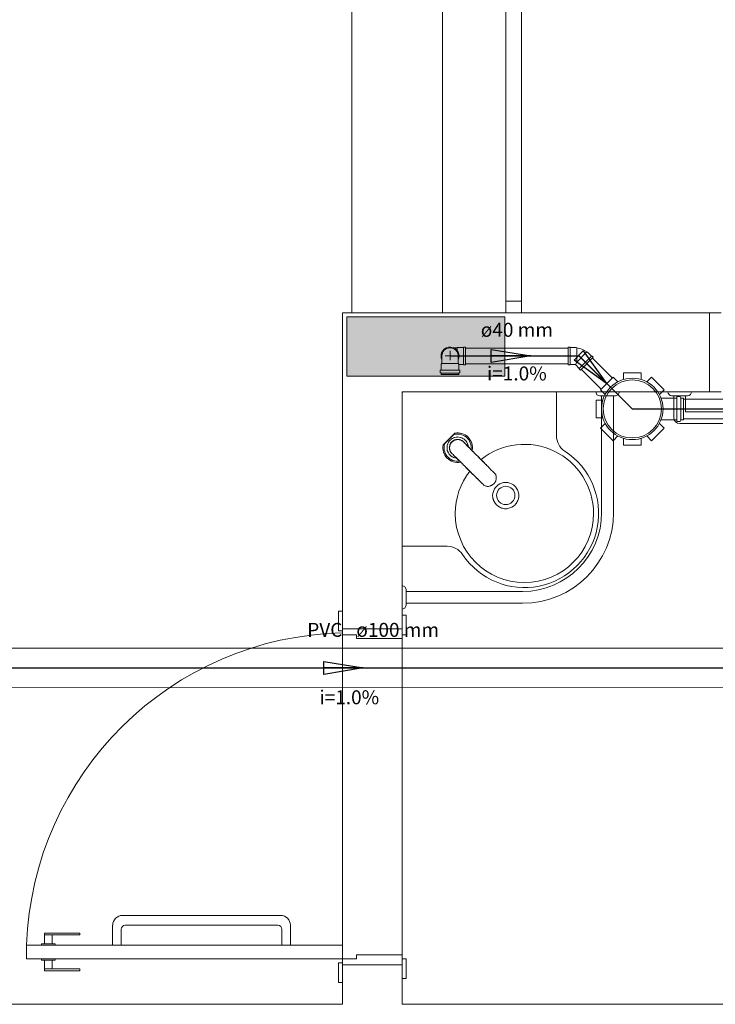
# Model space of a CAD drawing. Units: inches. Extents: x 4206 to 4882, y 3045 to 3129.
# Drawn here: x 4247 to 4249, y 3079 to 3081 of the extents above; entities that cross this region are included whole.
import ezdxf

# ---------------------------------------------------------------- set-up
doc = ezdxf.new("R2010")
doc.units = ezdxf.units.IN
doc.header["$MEASUREMENT"] = 0
for name, color, linetype, lineweight in [(' TERREO', 9, 'Continuous', 20), ('Simbolos', 5, 'Continuous', 20), ('Simbolos_int', 174, 'Continuous', 5), ('TQ-Sentido tubo', 10, 'Continuous', 20), ('TQ-Seção tubo', 5, 'Continuous', 20), ('TQ-Textos tubo', 7, 'Continuous', 20), ('TQ-Tubos detalhe', 3, 'Continuous', 30)]:
    doc.layers.add(name, color=color, linetype=linetype, lineweight=lineweight)
doc.styles.add('ARIAL', font='arial.ttf', dxfattribs={"height": 0.125})
doc.dimstyles.get("Standard").update_dxf_attribs({"dimtxt": 0.18, "dimasz": 0.18, "dimexe": 0.18, "dimexo": 0.0625, "dimgap": 0.09, "dimtad": 0, "dimtih": 1, "dimtoh": 1, "dimdec": 4, "dimzin": 0, "dimdsep": 46, "dimtxsty": 'Standard', "dimcen": 0.09, "dimadec": 0, "dimazin": 0, "dimtfac": 1, "dimtdec": 4, "dimtofl": 0, "dimtmove": 0, "dimatfit": 3, "dimfxl": 0, "dimtolj": 1, "dimtzin": 0, "dimarcsym": 0})

msp = doc.modelspace()

# ---------------------------------------------------------------- hatches: boundary and pattern name
at = {"layer": ' TERREO', "linetype": 'Continuous'}
msp.add_hatch(color=9, dxfattribs=at).paths.add_polyline_path([(4248.2935, 3080.3981), (4248.2935, 3080.3231), (4248.2935, 3080.3231), (4248.2935, 3080.2481), (4248.2935, 3080.2481), (4248.4935, 3080.2481), (4248.4935, 3080.2481), (4248.6935, 3080.2481), (4248.6935, 3080.3231), (4248.6935, 3080.3231), (4248.6935, 3080.3981), (4248.6935, 3080.3981), (4248.4935, 3080.3981), (4248.4935, 3080.3981), (4248.2935, 3080.3981), (4248.2935, 3080.3981)])

# ---------------------------------------------------------------- linework, layer by layer
at = {"layer": ' TERREO', "color": 9}
for p, q in [((4248.536, 3080.4081), (4248.536, 3082.3831)), ((4248.696, 3082.3731), (4248.696, 3080.4081)), ((4248.736, 3080.4081), (4248.736, 3082.3731)), ((4248.736, 3080.4081), (4248.736, 3082.3731)), ((4248.736, 3080.4081), (4248.736, 3082.3731)), ((4248.306, 3080.4081), (4248.306, 3082.2831)), ((4248.696, 3080.4081), (4248.696, 3080.4381)), ((4248.696, 3080.4381), (4248.736, 3080.4381)), ((4248.736, 3080.4381), (4248.736, 3080.4081)), ((4248.758, 3080.4081), (4248.283, 3080.4081)), ((4248.283, 3079.6081), (4248.283, 3080.4081)), ((4248.2935, 3080.3981), (4248.2935, 3080.3231)), ((4248.4935, 3080.3981), (4248.2935, 3080.3981)), ((4248.6935, 3080.3981), (4248.4935, 3080.3981)), ((4248.6935, 3080.3231), (4248.6935, 3080.3981)), ((4248.736, 3080.4081), (4248.696, 3080.4081)), ((4248.758, 3080.4081), (4249.211, 3080.4081)), ((4248.758, 3080.4081), (4249.211, 3080.4081)), ((4249.211, 3080.2086), (4249.211, 3080.4081)), ((4249.211, 3080.2081), (4249.211, 3080.4081)), ((4249.241, 3080.4081), (4249.211, 3080.4081)), ((4249.211, 3080.4081), (4249.211, 3080.2081)), ((4248.2935, 3080.3231), (4248.2935, 3080.2481)), ((4248.6935, 3080.2481), (4248.6935, 3080.3231)), ((4248.2935, 3080.2481), (4248.4935, 3080.2481)), ((4248.4935, 3080.2481), (4248.6935, 3080.2481)), ((4248.4335, 3080.2086), (4248.4335, 3079.6081)), ((4248.4335, 3079.6081), (4248.4335, 3080.2086)), ((4248.4335, 3080.2086), (4249.211, 3080.2086)), ((4248.4335, 3080.2051), (4248.4335, 3079.8206)), ((4248.8215, 3080.2086), (4248.4365, 3080.2086)), ((4248.733, 3080.2086), (4249.211, 3080.2086)), ((4248.824, 3080.0971), (4248.824, 3080.2051)), ((4248.9835, 3080.2086), (4248.9235, 3080.2086)), ((4248.9235, 3080.2086), (4248.9265, 3080.2011)), ((4248.9265, 3080.2011), (4248.9335, 3080.1981)), ((4248.9335, 3080.1981), (4248.938, 3080.1981)), ((4248.938, 3080.1981), (4248.938, 3079.9031)), ((4248.938, 3080.1981), (4248.9685, 3080.1981)), ((4248.9685, 3080.1981), (4248.9685, 3079.9031)), ((4248.9685, 3080.1981), (4248.9735, 3080.1981)), ((4248.9735, 3080.1981), (4248.9805, 3080.2011)), ((4248.9805, 3080.2011), (4248.9835, 3080.2086)), ((4249.166, 3080.2086), (4249.106, 3080.2086)), ((4249.116, 3080.1981), (4249.156, 3080.1981)), ((4249.121, 3080.1431), (4249.121, 3080.1981)), ((4249.151, 3080.1581), (4249.151, 3080.1981)), ((4249.211, 3080.2081), (4249.241, 3080.2081)), ((4249.921, 3080.1581), (4249.151, 3080.1581)), ((4249.936, 3080.1281), (4249.136, 3080.1281)), ((4248.567, 3080.1036), (4248.5375, 3080.0741)), ((4248.56, 3080.0961), (4248.5615, 3080.0976)), ((4248.561, 3080.0971), (4248.56, 3080.0961)), ((4248.5615, 3080.0976), (4248.561, 3080.0971)), ((4248.5615, 3080.0976), (4248.562, 3080.0981)), ((4248.562, 3080.0981), (4248.563, 3080.0991)), ((4248.562, 3080.0981), (4248.5625, 3080.0986)), ((4248.5625, 3080.0986), (4248.563, 3080.0991)), ((4248.564, 3080.1006), (4248.563, 3080.0996)), ((4248.563, 3080.0991), (4248.563, 3080.0996)), ((4248.563, 3080.0996), (4248.5635, 3080.0996)), ((4248.563, 3080.0996), (4248.5635, 3080.0996)), ((4248.563, 3080.0991), (4248.563, 3080.0996)), ((4248.5645, 3080.1006), (4248.5635, 3080.0996)), ((4248.565, 3080.1016), (4248.564, 3080.1006)), ((4248.565, 3080.1011), (4248.5645, 3080.1006)), ((4248.566, 3080.1026), (4248.565, 3080.1016)), ((4248.5655, 3080.1021), (4248.565, 3080.1011)), ((4248.5665, 3080.1031), (4248.5655, 3080.1021)), ((4248.567, 3080.1036), (4248.566, 3080.1026)), ((4248.5675, 3080.1036), (4248.5665, 3080.1031)), ((4248.5675, 3080.1036), (4248.567, 3080.1036)), ((4248.5375, 3080.0741), (4248.5385, 3080.0751)), ((4248.5375, 3080.0736), (4248.538, 3080.0746)), ((4248.538, 3080.0746), (4248.539, 3080.0756)), ((4248.5385, 3080.0751), (4248.5395, 3080.0761)), ((4248.539, 3080.0756), (4248.54, 3080.0761)), ((4248.5395, 3080.0761), (4248.541, 3080.0771)), ((4248.54, 3080.0761), (4248.5415, 3080.0776)), ((4248.541, 3080.0771), (4248.542, 3080.0781)), ((4248.5415, 3080.0776), (4248.542, 3080.0781)), ((4248.542, 3080.0781), (4248.5425, 3080.0786)), ((4248.542, 3080.0781), (4248.5425, 3080.0781)), ((4248.5425, 3080.0781), (4248.543, 3080.0791)), ((4248.5425, 3080.0786), (4248.543, 3080.0791)), ((4248.543, 3080.0791), (4248.5435, 3080.0801)), ((4248.5435, 3080.0801), (4248.5445, 3080.0806)), ((4248.544, 3080.0801), (4248.5435, 3080.0796)), ((4248.545, 3080.0811), (4248.544, 3080.0801)), ((4248.5445, 3080.0806), (4248.5455, 3080.0816)), ((4248.546, 3080.0821), (4248.545, 3080.0811)), ((4248.5455, 3080.0816), (4248.546, 3080.0821)), ((4248.546, 3080.0821), (4248.5475, 3080.0836)), ((4248.5465, 3080.0826), (4248.546, 3080.0821)), ((4248.547, 3080.0831), (4248.5465, 3080.0826)), ((4248.5475, 3080.0836), (4248.547, 3080.0831)), ((4248.5475, 3080.0836), (4248.549, 3080.0851)), ((4248.548, 3080.0836), (4248.5475, 3080.0836)), ((4248.5475, 3080.0711), (4248.548, 3080.0741)), ((4248.5485, 3080.0841), (4248.548, 3080.0836)), ((4248.548, 3080.0741), (4248.5485, 3080.0746)), ((4248.549, 3080.0851), (4248.5485, 3080.0841)), ((4248.5485, 3080.0746), (4248.5495, 3080.0771)), ((4248.549, 3080.0851), (4248.5505, 3080.0866)), ((4248.5495, 3080.0776), (4248.551, 3080.0806)), ((4248.5495, 3080.0771), (4248.5495, 3080.0776)), ((4248.5505, 3080.0866), (4248.554, 3080.0906)), ((4248.551, 3080.0866), (4248.5505, 3080.0861)), ((4248.552, 3080.0881), (4248.551, 3080.0866)), ((4248.551, 3080.0806), (4248.5525, 3080.0836)), ((4248.553, 3080.0891), (4248.552, 3080.0881)), ((4248.5525, 3080.0836), (4248.553, 3080.0836)), ((4248.5545, 3080.0901), (4248.553, 3080.0891)), ((4248.553, 3080.0836), (4248.555, 3080.0861)), ((4248.554, 3080.0906), (4248.5555, 3080.0916)), ((4248.554, 3080.0721), (4248.554, 3080.0731)), ((4248.5545, 3080.0726), (4248.554, 3080.0716)), ((4248.555, 3080.0906), (4248.5545, 3080.0901)), ((4248.5545, 3080.0746), (4248.556, 3080.0771)), ((4248.5545, 3080.0736), (4248.5545, 3080.0746)), ((4248.555, 3080.0736), (4248.5545, 3080.0731)), ((4248.5545, 3080.0731), (4248.5545, 3080.0726)), ((4248.555, 3080.0861), (4248.5575, 3080.0881)), ((4248.5555, 3080.0756), (4248.555, 3080.0746)), ((4248.555, 3080.0746), (4248.555, 3080.0741)), ((4248.555, 3080.0741), (4248.555, 3080.0736)), ((4248.5555, 3080.0916), (4248.556, 3080.0921)), ((4248.556, 3080.0766), (4248.5555, 3080.0756)), ((4248.556, 3080.0921), (4248.5575, 3080.0936)), ((4248.556, 3080.0771), (4248.556, 3080.0776)), ((4248.557, 3080.0776), (4248.556, 3080.0766)), ((4248.557, 3080.0931), (4248.5565, 3080.0921)), ((4248.5565, 3080.0781), (4248.5575, 3080.0796)), ((4248.5575, 3080.0931), (4248.557, 3080.0931)), ((4248.5575, 3080.0791), (4248.557, 3080.0776)), ((4248.5575, 3080.0936), (4248.559, 3080.0951)), ((4248.558, 3080.0936), (4248.5575, 3080.0931)), ((4248.5575, 3080.0881), (4248.558, 3080.0886)), ((4248.5575, 3080.0796), (4248.5595, 3080.0816)), ((4248.5585, 3080.0801), (4248.5575, 3080.0791)), ((4248.5585, 3080.0941), (4248.558, 3080.0941)), ((4248.558, 3080.0941), (4248.558, 3080.0936)), ((4248.558, 3080.0886), (4248.5605, 3080.0901)), ((4248.559, 3080.0946), (4248.5585, 3080.0941)), ((4248.56, 3080.0816), (4248.5585, 3080.0801)), ((4248.559, 3080.0951), (4248.56, 3080.0961)), ((4248.5595, 3080.0951), (4248.559, 3080.0946)), ((4248.56, 3080.0961), (4248.5595, 3080.0951)), ((4248.5595, 3080.0816), (4248.5615, 3080.0836)), ((4248.561, 3080.0826), (4248.56, 3080.0816)), ((4248.5605, 3080.0901), (4248.561, 3080.0901)), ((4248.561, 3080.0901), (4248.5635, 3080.0916)), ((4248.5625, 3080.0836), (4248.561, 3080.0826)), ((4248.5615, 3080.0836), (4248.563, 3080.0846)), ((4248.5635, 3080.0846), (4248.5625, 3080.0836)), ((4248.5635, 3080.0916), (4248.564, 3080.0921)), ((4248.5635, 3080.0851), (4248.564, 3080.0851)), ((4248.5645, 3080.0851), (4248.5635, 3080.0846)), ((4248.564, 3080.0921), (4248.5665, 3080.0931)), ((4248.564, 3080.0851), (4248.5665, 3080.0866)), ((4248.5655, 3080.0856), (4248.5645, 3080.0851)), ((4248.567, 3080.0861), (4248.5655, 3080.0856)), ((4248.5665, 3080.0931), (4248.567, 3080.0931)), ((4248.5665, 3080.0866), (4248.5675, 3080.0866)), ((4248.567, 3080.0931), (4248.57, 3080.0936)), ((4248.5675, 3080.0866), (4248.567, 3080.0861)), ((4248.568, 3080.0866), (4248.5675, 3080.0866)), ((4248.568, 3080.0871), (4248.5695, 3080.0876)), ((4248.569, 3080.0866), (4248.568, 3080.0866)), ((4248.57, 3080.0871), (4248.569, 3080.0866)), ((4248.5695, 3080.0876), (4248.572, 3080.0881)), ((4248.57, 3080.0936), (4248.571, 3080.0936)), ((4248.571, 3080.0871), (4248.57, 3080.0871)), ((4248.571, 3080.0936), (4248.5735, 3080.0936)), ((4248.5715, 3080.0876), (4248.571, 3080.0871)), ((4248.572, 3080.0876), (4248.5715, 3080.0876)), ((4248.572, 3080.0881), (4248.5725, 3080.0881)), ((4248.5725, 3080.0876), (4248.572, 3080.0876)), ((4248.5725, 3080.0881), (4248.5745, 3080.0881)), ((4248.5735, 3080.0876), (4248.5725, 3080.0876)), ((4248.5735, 3080.0936), (4248.574, 3080.0941)), ((4248.574, 3080.0876), (4248.5735, 3080.0876)), ((4248.574, 3080.0941), (4248.577, 3080.0936)), ((4248.5745, 3080.0876), (4248.574, 3080.0876)), ((4248.5745, 3080.0881), (4248.5765, 3080.0876)), ((4248.5745, 3080.0876), (4248.578, 3080.0871)), ((4248.5745, 3080.0876), (4248.5785, 3080.0871)), ((4248.5745, 3080.0876), (4248.577, 3080.0876)), ((4248.5755, 3080.0876), (4248.5745, 3080.0876)), ((4248.576, 3080.0876), (4248.5755, 3080.0876)), ((4248.577, 3080.0876), (4248.576, 3080.0876)), ((4248.577, 3080.0936), (4248.5775, 3080.0936)), ((4248.5775, 3080.0876), (4248.577, 3080.0876)), ((4248.5775, 3080.0876), (4248.577, 3080.0876)), ((4248.5775, 3080.0936), (4248.5805, 3080.0931)), ((4248.58, 3080.0871), (4248.5775, 3080.0876)), ((4248.578, 3080.0876), (4248.5775, 3080.0876)), ((4248.5785, 3080.0871), (4248.578, 3080.0876)), ((4248.5785, 3080.0871), (4248.582, 3080.0861)), ((4248.5785, 3080.0871), (4248.5815, 3080.0866)), ((4248.5785, 3080.0871), (4248.5825, 3080.0861)), ((4248.5795, 3080.0871), (4248.5785, 3080.0871)), ((4248.5805, 3080.0866), (4248.5795, 3080.0871)), ((4248.581, 3080.0866), (4248.58, 3080.0871)), ((4248.5805, 3080.0931), (4248.5815, 3080.0931)), ((4248.5815, 3080.0866), (4248.5805, 3080.0866)), ((4248.5815, 3080.0931), (4248.584, 3080.0921)), ((4248.5815, 3080.0866), (4248.5825, 3080.0861)), ((4248.582, 3080.0866), (4248.5815, 3080.0866)), ((4248.5825, 3080.0861), (4248.582, 3080.0866)), ((4248.5825, 3080.0861), (4248.582, 3080.0866)), ((4248.582, 3080.0861), (4248.5825, 3080.0861)), ((4248.585, 3080.0851), (4248.5825, 3080.0861)), ((4248.5825, 3080.0861), (4248.585, 3080.0846)), ((4248.5825, 3080.0861), (4248.5855, 3080.0846)), ((4248.5835, 3080.0856), (4248.5825, 3080.0861)), ((4248.5845, 3080.0851), (4248.5835, 3080.0856)), ((4248.584, 3080.0921), (4248.5845, 3080.0921)), ((4248.5845, 3080.0921), (4248.5875, 3080.0906)), ((4248.5855, 3080.0846), (4248.5845, 3080.0851)), ((4248.585, 3080.0846), (4248.585, 3080.0851)), ((4248.585, 3080.0846), (4248.5855, 3080.0846)), ((4248.5855, 3080.0846), (4248.588, 3080.0826)), ((4248.5855, 3080.0846), (4248.5885, 3080.0826)), ((4248.5855, 3080.0846), (4248.586, 3080.0841)), ((4248.5855, 3080.0846), (4248.588, 3080.0826)), ((4248.586, 3080.0841), (4248.5855, 3080.0846)), ((4248.587, 3080.0836), (4248.586, 3080.0841)), ((4248.586, 3080.0841), (4248.588, 3080.0826)), ((4248.586, 3080.0841), (4248.5875, 3080.0831)), ((4248.5885, 3080.0821), (4248.587, 3080.0836)), ((4248.5875, 3080.0906), (4248.5875, 3080.0901)), ((4248.5875, 3080.0901), (4248.5905, 3080.0886)), ((4248.588, 3080.0826), (4248.5885, 3080.0826)), ((4248.5885, 3080.0826), (4248.5885, 3080.0821)), ((4248.5885, 3080.0826), (4248.5885, 3080.0821)), ((4248.5885, 3080.0821), (4248.589, 3080.0816)), ((4248.5885, 3080.0821), (4248.589, 3080.0821)), ((4248.589, 3080.0816), (4248.589, 3080.0821)), ((4248.589, 3080.0821), (4248.589, 3080.0816)), ((4248.589, 3080.0821), (4248.589, 3080.0816)), ((4248.589, 3080.0816), (4248.5895, 3080.0811)), ((4248.5895, 3080.0811), (4248.589, 3080.0816)), ((4248.589, 3080.0811), (4248.589, 3080.0816)), ((4248.5905, 3080.0801), (4248.589, 3080.0811)), ((4248.5895, 3080.0811), (4248.59, 3080.0806)), ((4248.59, 3080.0806), (4248.5895, 3080.0811)), ((4248.59, 3080.0806), (4248.5905, 3080.0806)), ((4248.5905, 3080.0886), (4248.5935, 3080.0861)), ((4248.5905, 3080.0806), (4248.5905, 3080.0801)), ((4248.5905, 3080.0801), (4248.591, 3080.0796)), ((4248.5915, 3080.0786), (4248.591, 3080.0796)), ((4248.592, 3080.0786), (4248.5915, 3080.0791)), ((4248.593, 3080.0776), (4248.5915, 3080.0786)), ((4248.5925, 3080.0781), (4248.592, 3080.0786)), ((4248.593, 3080.0781), (4248.5925, 3080.0781)), ((4248.5935, 3080.0776), (4248.593, 3080.0781)), ((4248.5935, 3080.0861), (4248.5955, 3080.0836)), ((4248.594, 3080.0766), (4248.5935, 3080.0776)), ((4248.594, 3080.0766), (4248.5945, 3080.0756)), ((4248.595, 3080.0756), (4248.594, 3080.0766)), ((4248.5965, 3080.0741), (4248.595, 3080.0756)), ((4248.5955, 3080.0836), (4248.5975, 3080.0806)), ((4248.5975, 3080.0726), (4248.596, 3080.0741)), ((4248.598, 3080.0721), (4248.5965, 3080.0741)), ((4248.5975, 3080.0806), (4248.599, 3080.0776)), ((4248.599, 3080.0711), (4248.5975, 3080.0726)), ((4248.598, 3080.0726), (4248.6005, 3080.0696)), ((4248.599, 3080.0776), (4248.599, 3080.0771)), ((4248.599, 3080.0771), (4248.6, 3080.0746)), ((4248.6, 3080.0746), (4248.6005, 3080.0741)), ((4248.6005, 3080.0741), (4248.601, 3080.0711)), ((4248.5475, 3080.0706), (4248.5475, 3080.0711)), ((4248.5475, 3080.0676), (4248.5475, 3080.0706)), ((4248.5475, 3080.0671), (4248.5475, 3080.0676)), ((4248.5475, 3080.0641), (4248.5475, 3080.0671)), ((4248.5475, 3080.0636), (4248.5475, 3080.0641)), ((4248.548, 3080.0606), (4248.5475, 3080.0636)), ((4248.548, 3080.0601), (4248.548, 3080.0606)), ((4248.549, 3080.0571), (4248.548, 3080.0601)), ((4248.5495, 3080.0566), (4248.549, 3080.0571)), ((4248.551, 3080.0541), (4248.5495, 3080.0566)), ((4248.551, 3080.0536), (4248.551, 3080.0541)), ((4248.5525, 3080.0506), (4248.551, 3080.0536)), ((4248.555, 3080.0481), (4248.5525, 3080.0506)), ((4248.553, 3080.0666), (4248.5535, 3080.0686)), ((4248.5535, 3080.0646), (4248.553, 3080.0666)), ((4248.5535, 3080.0691), (4248.554, 3080.0721)), ((4248.554, 3080.0701), (4248.5535, 3080.0691)), ((4248.5535, 3080.0691), (4248.5535, 3080.0686)), ((4248.5535, 3080.0686), (4248.5535, 3080.0681)), ((4248.5535, 3080.0681), (4248.5535, 3080.0671)), ((4248.5535, 3080.0671), (4248.5535, 3080.0666)), ((4248.5535, 3080.0666), (4248.5535, 3080.0641)), ((4248.5535, 3080.0666), (4248.554, 3080.0626)), ((4248.5535, 3080.0666), (4248.554, 3080.0631)), ((4248.5535, 3080.0666), (4248.5535, 3080.0656)), ((4248.5535, 3080.0656), (4248.5535, 3080.0651)), ((4248.5535, 3080.0651), (4248.5535, 3080.0641)), ((4248.5535, 3080.0641), (4248.5535, 3080.0636)), ((4248.5535, 3080.0641), (4248.5535, 3080.0636)), ((4248.5535, 3080.0636), (4248.554, 3080.0611)), ((4248.5535, 3080.0636), (4248.554, 3080.0631)), ((4248.554, 3080.0716), (4248.554, 3080.0706)), ((4248.554, 3080.0706), (4248.554, 3080.0701)), ((4248.554, 3080.0631), (4248.554, 3080.0626)), ((4248.554, 3080.0626), (4248.555, 3080.0591)), ((4248.554, 3080.0626), (4248.5545, 3080.0596)), ((4248.554, 3080.0626), (4248.555, 3080.0591)), ((4248.554, 3080.0626), (4248.554, 3080.0616)), ((4248.554, 3080.0616), (4248.5545, 3080.0606)), ((4248.554, 3080.0611), (4248.5545, 3080.0601)), ((4248.5545, 3080.0606), (4248.5545, 3080.0596)), ((4248.5545, 3080.0596), (4248.555, 3080.0586)), ((4248.5545, 3080.0596), (4248.555, 3080.0596)), ((4248.555, 3080.0586), (4248.5545, 3080.0596)), ((4248.555, 3080.0596), (4248.555, 3080.0591)), ((4248.555, 3080.0591), (4248.555, 3080.0586)), ((4248.555, 3080.0591), (4248.555, 3080.0586)), ((4248.555, 3080.0586), (4248.557, 3080.0556)), ((4248.555, 3080.0586), (4248.556, 3080.0561)), ((4248.555, 3080.0586), (4248.5555, 3080.0576)), ((4248.5565, 3080.0556), (4248.555, 3080.0586)), ((4248.5575, 3080.0456), (4248.555, 3080.0481)), ((4248.5555, 3080.0576), (4248.556, 3080.0566)), ((4248.556, 3080.0566), (4248.5565, 3080.0556)), ((4248.556, 3080.0561), (4248.5565, 3080.0561)), ((4248.5565, 3080.0556), (4248.559, 3080.0526)), ((4248.5565, 3080.0556), (4248.5585, 3080.0531)), ((4248.5565, 3080.0556), (4248.557, 3080.0556)), ((4248.557, 3080.0551), (4248.5565, 3080.0556)), ((4248.557, 3080.0556), (4248.5585, 3080.0531)), ((4248.557, 3080.0556), (4248.557, 3080.0551)), ((4248.557, 3080.0551), (4248.5575, 3080.0541)), ((4248.557, 3080.0551), (4248.5585, 3080.0531)), ((4248.557, 3080.0551), (4248.5585, 3080.0536)), ((4248.5575, 3080.0541), (4248.559, 3080.0526)), ((4248.5585, 3080.0531), (4248.559, 3080.0526)), ((4248.559, 3080.0526), (4248.5595, 3080.0526)), ((4248.559, 3080.0526), (4248.5595, 3080.0526)), ((4248.559, 3080.0526), (4248.5595, 3080.0526)), ((4248.5595, 3080.0521), (4248.5595, 3080.0526)), ((4248.5595, 3080.0526), (4248.5595, 3080.0521)), ((4248.5595, 3080.0526), (4248.5595, 3080.0521)), ((4248.56, 3080.0521), (4248.5595, 3080.0521)), ((4248.56, 3080.0516), (4248.5595, 3080.0521)), ((4248.5595, 3080.0521), (4248.56, 3080.0521)), ((4248.56, 3080.0516), (4248.56, 3080.0521)), ((4248.56, 3080.0521), (4248.56, 3080.0516)), ((4248.561, 3080.0511), (4248.56, 3080.0516)), ((4248.5605, 3080.0511), (4248.56, 3080.0516)), ((4248.56, 3080.0516), (4248.5605, 3080.0511)), ((4248.5605, 3080.0511), (4248.561, 3080.0511)), ((4248.561, 3080.0511), (4248.561, 3080.0506)), ((4248.561, 3080.0506), (4248.5615, 3080.0506)), ((4248.5625, 3080.0496), (4248.562, 3080.0501)), ((4248.562, 3080.0501), (4248.5625, 3080.0496)), ((4248.5625, 3080.0491), (4248.5625, 3080.0496)), ((4248.5625, 3080.0496), (4248.5635, 3080.0486)), ((4248.563, 3080.0486), (4248.5625, 3080.0491)), ((4248.5635, 3080.0481), (4248.563, 3080.0486)), ((4248.564, 3080.0476), (4248.5635, 3080.0481)), ((4248.5645, 3080.0471), (4248.564, 3080.0476)), ((4248.5645, 3080.0476), (4248.566, 3080.0466)), ((4248.6, 3080.0706), (4248.598, 3080.0721)), ((4248.6005, 3080.0691), (4248.599, 3080.0711)), ((4248.6005, 3080.0696), (4248.603, 3080.0671)), ((4248.6015, 3080.0686), (4248.6005, 3080.0691)), ((4248.601, 3080.0711), (4248.601, 3080.0706)), ((4248.601, 3080.0706), (4248.601, 3080.0691)), ((4248.6025, 3080.0676), (4248.6015, 3080.0686)), ((4248.603, 3080.0671), (4248.6025, 3080.0676)), ((4248.604, 3080.0661), (4248.603, 3080.0671)), ((4248.603, 3080.0671), (4248.606, 3080.0641)), ((4248.6055, 3080.0646), (4248.604, 3080.0661)), ((4248.607, 3080.0631), (4248.6055, 3080.0646)), ((4248.606, 3080.0641), (4248.607, 3080.0631)), ((4248.6085, 3080.0616), (4248.607, 3080.0631)), ((4248.607, 3080.0631), (4248.6085, 3080.0616)), ((4248.6135, 3080.0566), (4248.6085, 3080.0616)), ((4248.6085, 3080.0616), (4248.612, 3080.0586)), ((4248.6105, 3080.0596), (4248.611, 3080.0601)), ((4248.6105, 3080.0596), (4248.611, 3080.0601)), ((4248.611, 3080.0601), (4248.6105, 3080.0596)), ((4248.612, 3080.0586), (4248.6135, 3080.0571)), ((4248.6135, 3080.0571), (4248.615, 3080.0556)), ((4248.615, 3080.0556), (4248.616, 3080.0541)), ((4248.615, 3080.0551), (4248.6165, 3080.0531)), ((4248.616, 3080.0541), (4248.618, 3080.0521)), ((4248.618, 3080.0521), (4248.6195, 3080.0506)), ((4248.6195, 3080.0506), (4248.621, 3080.0491)), ((4248.621, 3080.0491), (4248.623, 3080.0471)), ((4248.621, 3080.0491), (4248.623, 3080.0476)), ((4248.623, 3080.0476), (4248.6245, 3080.0461)), ((4248.558, 3080.0456), (4248.5575, 3080.0456)), ((4248.5605, 3080.0436), (4248.558, 3080.0456)), ((4248.561, 3080.0436), (4248.5605, 3080.0436)), ((4248.5635, 3080.0421), (4248.561, 3080.0436)), ((4248.564, 3080.0421), (4248.5635, 3080.0421)), ((4248.5665, 3080.0411), (4248.564, 3080.0421)), ((4248.5655, 3080.0461), (4248.5645, 3080.0471)), ((4248.567, 3080.0446), (4248.5655, 3080.0461)), ((4248.567, 3080.0411), (4248.5665, 3080.0411)), ((4248.567, 3080.0451), (4248.569, 3080.0436)), ((4248.569, 3080.0431), (4248.567, 3080.0446)), ((4248.57, 3080.0406), (4248.567, 3080.0411)), ((4248.569, 3080.0436), (4248.5705, 3080.0421)), ((4248.571, 3080.0416), (4248.569, 3080.0431)), ((4248.5715, 3080.0406), (4248.569, 3080.0431)), ((4248.571, 3080.0401), (4248.57, 3080.0406)), ((4248.5705, 3080.0421), (4248.572, 3080.0406)), ((4248.572, 3080.0401), (4248.571, 3080.0401)), ((4248.574, 3080.0381), (4248.5715, 3080.0406)), ((4248.572, 3080.0406), (4248.573, 3080.0396)), ((4248.573, 3080.0396), (4248.5735, 3080.0391)), ((4248.5735, 3080.0391), (4248.574, 3080.0381)), ((4248.574, 3080.0381), (4248.575, 3080.0376)), ((4248.577, 3080.0356), (4248.574, 3080.0381)), ((4248.575, 3080.0376), (4248.577, 3080.0356)), ((4248.577, 3080.0356), (4248.578, 3080.0341)), ((4248.5785, 3080.0341), (4248.577, 3080.0356)), ((4248.578, 3080.0341), (4248.581, 3080.0311)), ((4248.58, 3080.0326), (4248.5785, 3080.0341)), ((4248.583, 3080.0296), (4248.58, 3080.0326)), ((4248.581, 3080.0311), (4248.5845, 3080.0281)), ((4248.5815, 3080.0306), (4248.581, 3080.0301)), ((4248.581, 3080.0301), (4248.5815, 3080.0301)), ((4248.5815, 3080.0301), (4248.5815, 3080.0306)), ((4248.584, 3080.0281), (4248.583, 3080.0296)), ((4248.5855, 3080.0266), (4248.584, 3080.0281)), ((4248.587, 3080.0251), (4248.5855, 3080.0266)), ((4248.586, 3080.0261), (4248.588, 3080.0246)), ((4248.589, 3080.0231), (4248.587, 3080.0251)), ((4248.5905, 3080.0216), (4248.589, 3080.0231)), ((4248.6245, 3080.0461), (4248.6275, 3080.0426)), ((4248.6265, 3080.0431), (4248.625, 3080.0456)), ((4248.6305, 3080.0396), (4248.6265, 3080.0431)), ((4248.6275, 3080.0426), (4248.631, 3080.0391)), ((4248.6345, 3080.0356), (4248.6305, 3080.0396)), ((4248.631, 3080.0391), (4248.6345, 3080.0356)), ((4248.6365, 3080.0336), (4248.6345, 3080.0356)), ((4248.6375, 3080.0326), (4248.6345, 3080.0356)), ((4248.638, 3080.0316), (4248.6365, 3080.0336)), ((4248.641, 3080.0291), (4248.6375, 3080.0326)), ((4248.64, 3080.0296), (4248.642, 3080.0281)), ((4248.644, 3080.0261), (4248.641, 3080.0291)), ((4248.6455, 3080.0246), (4248.644, 3080.0261)), ((4248.6465, 3080.0231), (4248.6455, 3080.0246)), ((4248.648, 3080.0216), (4248.646, 3080.0241)), ((4248.648, 3080.0216), (4248.6465, 3080.0231)), ((4248.592, 3080.0201), (4248.5905, 3080.0216)), ((4248.592, 3080.0206), (4248.594, 3080.0186)), ((4248.594, 3080.0186), (4248.592, 3080.0201)), ((4248.595, 3080.0166), (4248.594, 3080.0186)), ((4248.5985, 3080.0136), (4248.595, 3080.0166)), ((4248.596, 3080.0166), (4248.598, 3080.0146)), ((4248.598, 3080.0146), (4248.6, 3080.0126)), ((4248.602, 3080.0101), (4248.5985, 3080.0136)), ((4248.6055, 3080.0066), (4248.602, 3080.0106)), ((4248.6055, 3080.0066), (4248.602, 3080.0101)), ((4248.6075, 3080.0051), (4248.6055, 3080.0066)), ((4248.6055, 3080.0066), (4248.6085, 3080.0036)), ((4248.6095, 3080.0031), (4248.6075, 3080.0051)), ((4248.6085, 3080.0036), (4248.612, 3080.0001)), ((4248.6115, 3080.0011), (4248.6135, 3079.9991)), ((4248.612, 3080.0001), (4248.615, 3079.9971)), ((4248.651, 3080.0191), (4248.648, 3080.0216)), ((4248.6495, 3080.0206), (4248.648, 3080.0216)), ((4248.651, 3080.0191), (4248.6495, 3080.0206)), ((4248.6525, 3080.0176), (4248.651, 3080.0191)), ((4248.6525, 3080.0176), (4248.651, 3080.0191)), ((4248.655, 3080.0151), (4248.6525, 3080.0176)), ((4248.654, 3080.0161), (4248.6525, 3080.0176)), ((4248.655, 3080.0151), (4248.654, 3080.0161)), ((4248.6565, 3080.0136), (4248.655, 3080.0151)), ((4248.6565, 3080.0136), (4248.655, 3080.0151)), ((4248.6575, 3080.0121), (4248.6565, 3080.0136)), ((4248.6575, 3080.0121), (4248.6565, 3080.0136)), ((4248.6585, 3080.0111), (4248.6575, 3080.0121)), ((4248.659, 3080.0111), (4248.6575, 3080.0121)), ((4248.66, 3080.0096), (4248.6585, 3080.0111)), ((4248.66, 3080.0096), (4248.659, 3080.0111)), ((4248.662, 3080.0076), (4248.66, 3080.0096)), ((4248.6615, 3080.0086), (4248.66, 3080.0096)), ((4248.6625, 3080.0071), (4248.6615, 3080.0086)), ((4248.664, 3080.0056), (4248.662, 3080.0076)), ((4248.664, 3080.0061), (4248.6625, 3080.0071)), ((4248.665, 3080.0051), (4248.664, 3080.0061)), ((4248.6665, 3080.0036), (4248.664, 3080.0056)), ((4248.666, 3080.0036), (4248.665, 3080.0051)), ((4248.667, 3080.0026), (4248.666, 3080.0036)), ((4248.67, 3079.9996), (4248.667, 3080.0026)), ((4248.669, 3080.0006), (4248.6675, 3080.0021)), ((4248.6705, 3079.9991), (4248.669, 3080.0006)), ((4248.67, 3079.9996), (4248.67, 3079.9991)), ((4248.67, 3079.9991), (4248.6705, 3079.9991)), ((4248.6705, 3079.9991), (4248.671, 3079.9966)), ((4248.615, 3079.9971), (4248.6165, 3079.9956)), ((4248.6165, 3079.9956), (4248.618, 3079.9946)), ((4248.617, 3079.9956), (4248.6195, 3079.9931)), ((4248.618, 3079.9946), (4248.6195, 3079.9931)), ((4248.6195, 3079.9931), (4248.622, 3079.9901)), ((4248.6195, 3079.9931), (4248.621, 3079.9916)), ((4248.621, 3079.9916), (4248.6225, 3079.9901)), ((4248.622, 3079.9901), (4248.624, 3079.9886)), ((4248.6225, 3079.9901), (4248.6235, 3079.9886)), ((4248.6235, 3079.9886), (4248.625, 3079.9876)), ((4248.624, 3079.9886), (4248.626, 3079.9866)), ((4248.625, 3079.9876), (4248.626, 3079.9861)), ((4248.626, 3079.9866), (4248.6275, 3079.9851)), ((4248.626, 3079.9861), (4248.6275, 3079.9846)), ((4248.6275, 3079.9851), (4248.629, 3079.9836)), ((4248.6275, 3079.9846), (4248.629, 3079.9836)), ((4248.629, 3079.9836), (4248.6305, 3079.9821)), ((4248.629, 3079.9836), (4248.63, 3079.9821)), ((4248.63, 3079.9821), (4248.6315, 3079.9811)), ((4248.6305, 3079.9821), (4248.6315, 3079.9811)), ((4248.6315, 3079.9811), (4248.6335, 3079.9791)), ((4248.6315, 3079.9811), (4248.633, 3079.9796)), ((4248.633, 3079.9796), (4248.634, 3079.9786)), ((4248.6335, 3079.9791), (4248.6355, 3079.9776)), ((4248.634, 3079.9786), (4248.635, 3079.9776)), ((4248.635, 3079.9776), (4248.636, 3079.9761)), ((4248.6355, 3079.9776), (4248.6375, 3079.9751)), ((4248.636, 3079.9761), (4248.6375, 3079.9751)), ((4248.6375, 3079.9751), (4248.6385, 3079.9741)), ((4248.6385, 3079.9741), (4248.6415, 3079.9711)), ((4248.6405, 3079.9721), (4248.639, 3079.9736)), ((4248.6615, 3079.9726), (4248.6595, 3079.9711)), ((4248.6625, 3079.9731), (4248.6615, 3079.9726)), ((4248.6635, 3079.9741), (4248.6625, 3079.9731)), ((4248.6655, 3079.9756), (4248.6635, 3079.9741)), ((4248.6635, 3079.9741), (4248.6655, 3079.9756)), ((4248.6675, 3079.9776), (4248.6655, 3079.9756)), ((4248.6655, 3079.9756), (4248.6675, 3079.9776)), ((4248.6675, 3079.9776), (4248.6685, 3079.9791)), ((4248.6685, 3079.9791), (4248.669, 3079.9796)), ((4248.669, 3079.9796), (4248.67, 3079.9816)), ((4248.67, 3079.9816), (4248.6705, 3079.9826)), ((4248.6705, 3079.9826), (4248.67, 3079.9821)), ((4248.67, 3079.9821), (4248.67, 3079.9816)), ((4248.6705, 3079.9826), (4248.671, 3079.9846)), ((4248.671, 3079.9846), (4248.6705, 3079.9826)), ((4248.6715, 3079.9866), (4248.671, 3079.9851)), ((4248.6715, 3079.9956), (4248.6715, 3079.9951)), ((4248.6715, 3079.9951), (4248.6715, 3079.9946)), ((4248.6715, 3079.9946), (4248.672, 3079.9921)), ((4248.6715, 3079.9871), (4248.672, 3079.9886)), ((4248.672, 3079.9886), (4248.6715, 3079.9866)), ((4248.672, 3079.9921), (4248.672, 3079.9911)), ((4248.672, 3079.9921), (4248.672, 3079.9906)), ((4248.672, 3079.9911), (4248.672, 3079.9896)), ((4248.672, 3079.9906), (4248.672, 3079.9896)), ((4248.672, 3079.9896), (4248.672, 3079.9886)), ((4248.6725, 3079.9691), (4248.6765, 3079.9726)), ((4248.6765, 3079.9726), (4248.6805, 3079.9751)), ((4248.6805, 3079.9751), (4248.683, 3079.9766)), ((4248.683, 3079.9766), (4248.6855, 3079.9776)), ((4248.6855, 3079.9776), (4248.688, 3079.9781)), ((4248.688, 3079.9781), (4248.6905, 3079.9786)), ((4248.6905, 3079.9786), (4248.696, 3079.9791)), ((4248.696, 3079.9791), (4248.701, 3079.9786)), ((4248.701, 3079.9786), (4248.706, 3079.9776)), ((4248.706, 3079.9776), (4248.7105, 3079.9751)), ((4248.7105, 3079.9751), (4248.7155, 3079.9726)), ((4248.7155, 3079.9726), (4248.7175, 3079.9711)), ((4248.642, 3079.9711), (4248.6405, 3079.9721)), ((4248.6445, 3079.9701), (4248.642, 3079.9711)), ((4248.6465, 3079.9696), (4248.6455, 3079.9696)), ((4248.647, 3079.9696), (4248.6465, 3079.9696)), ((4248.649, 3079.9691), (4248.647, 3079.9696)), ((4248.649, 3079.9691), (4248.6505, 3079.9691)), ((4248.649, 3079.9691), (4248.6495, 3079.9691)), ((4248.6495, 3079.9691), (4248.6505, 3079.9691)), ((4248.6505, 3079.9691), (4248.652, 3079.9691)), ((4248.6505, 3079.9691), (4248.652, 3079.9691)), ((4248.652, 3079.9691), (4248.6525, 3079.9691)), ((4248.6525, 3079.9691), (4248.6545, 3079.9696)), ((4248.6545, 3079.9696), (4248.6525, 3079.9691)), ((4248.656, 3079.9701), (4248.6545, 3079.9696)), ((4248.657, 3079.9701), (4248.6585, 3079.9711)), ((4248.6585, 3079.9706), (4248.657, 3079.9701)), ((4248.6595, 3079.9711), (4248.6585, 3079.9706)), ((4248.6585, 3079.9711), (4248.659, 3079.9711)), ((4248.659, 3079.9711), (4248.6595, 3079.9711)), ((4248.6625, 3079.9461), (4248.663, 3079.9511)), ((4248.663, 3079.9511), (4248.6645, 3079.9561)), ((4248.6645, 3079.9561), (4248.6655, 3079.9586)), ((4248.6655, 3079.9586), (4248.6665, 3079.9611)), ((4248.6665, 3079.9611), (4248.6675, 3079.9631)), ((4248.6675, 3079.9631), (4248.669, 3079.9651)), ((4248.669, 3079.9651), (4248.6725, 3079.9691)), ((4248.7175, 3079.9711), (4248.7195, 3079.9691)), ((4248.7195, 3079.9691), (4248.721, 3079.9671)), ((4248.721, 3079.9671), (4248.7225, 3079.9651)), ((4248.7225, 3079.9651), (4248.724, 3079.9631)), ((4248.724, 3079.9631), (4248.7255, 3079.9606)), ((4248.7255, 3079.9606), (4248.7265, 3079.9586)), ((4248.7265, 3079.9586), (4248.728, 3079.9531)), ((4248.728, 3079.9531), (4248.729, 3079.9481)), ((4248.729, 3079.9481), (4248.729, 3079.9431)), ((4248.663, 3079.9406), (4248.6625, 3079.9461)), ((4248.6635, 3079.9381), (4248.663, 3079.9406)), ((4248.6645, 3079.9356), (4248.6635, 3079.9381)), ((4248.665, 3079.9331), (4248.6645, 3079.9356)), ((4248.6665, 3079.9311), (4248.665, 3079.9331)), ((4248.669, 3079.9266), (4248.6665, 3079.9311)), ((4248.6725, 3079.9226), (4248.669, 3079.9266)), ((4248.6765, 3079.9191), (4248.6725, 3079.9226)), ((4248.7195, 3079.9226), (4248.7155, 3079.9191)), ((4248.7205, 3079.9241), (4248.7195, 3079.9226)), ((4248.7225, 3079.9261), (4248.7205, 3079.9241)), ((4248.724, 3079.9281), (4248.7225, 3079.9261)), ((4248.725, 3079.9306), (4248.724, 3079.9281)), ((4248.7265, 3079.9331), (4248.725, 3079.9306)), ((4248.7275, 3079.9356), (4248.7265, 3079.9331)), ((4248.728, 3079.9376), (4248.7275, 3079.9356)), ((4248.729, 3079.9431), (4248.728, 3079.9376)), ((4248.6805, 3079.9166), (4248.6765, 3079.9191)), ((4248.683, 3079.9151), (4248.6805, 3079.9166)), ((4248.6855, 3079.9141), (4248.683, 3079.9151)), ((4248.688, 3079.9136), (4248.6855, 3079.9141)), ((4248.6905, 3079.9131), (4248.688, 3079.9136)), ((4248.693, 3079.9126), (4248.6905, 3079.9131)), ((4248.696, 3079.9126), (4248.693, 3079.9126)), ((4248.6985, 3079.9126), (4248.696, 3079.9126)), ((4248.701, 3079.9131), (4248.6985, 3079.9126)), ((4248.706, 3079.9146), (4248.701, 3079.9131)), ((4248.711, 3079.9166), (4248.706, 3079.9146)), ((4248.7155, 3079.9191), (4248.711, 3079.9166)), ((4248.4335, 3079.8206), (4248.4335, 3079.8196)), ((4248.4335, 3079.8196), (4248.434, 3079.8186)), ((4248.434, 3079.8186), (4248.4345, 3079.8181)), ((4248.4345, 3079.8181), (4248.435, 3079.8176)), ((4248.435, 3079.8176), (4248.4355, 3079.8176)), ((4248.4355, 3079.8176), (4248.4365, 3079.8176)), ((4248.4365, 3079.8176), (4248.548, 3079.8176)), ((4248.4335, 3079.7181), (4248.4335, 3079.6581)), ((4248.4405, 3079.7151), (4248.4335, 3079.7181)), ((4248.4435, 3079.7086), (4248.4405, 3079.7151)), ((4248.4435, 3079.7031), (4248.4435, 3079.7086)), ((4248.7385, 3079.7031), (4248.4435, 3079.7031)), ((4248.4435, 3079.6731), (4248.4435, 3079.7031)), ((4248.283, 3079.6531), (4248.273, 3079.6531)), ((4248.273, 3079.6531), (4248.273, 3079.6031)), ((4248.4335, 3079.6581), (4248.4405, 3079.6611)), ((4248.4405, 3079.6611), (4248.4435, 3079.6681)), ((4248.7385, 3079.6731), (4248.4435, 3079.6731)), ((4248.4435, 3079.6681), (4248.4435, 3079.6731)), ((4248.4435, 3079.6431), (4248.4335, 3079.6431)), ((4248.4335, 3079.6081), (4248.4335, 3079.6431)), ((4248.4435, 3079.5931), (4248.4435, 3079.6431)), ((4248.273, 3079.6031), (4248.283, 3079.6031)), ((4248.283, 3079.6081), (4248.283, 3079.6031)), ((4248.283, 3079.6081), (4248.4335, 3079.6081)), ((4248.283, 3079.6031), (4248.283, 3079.5931)), ((4248.4335, 3079.6081), (4248.4335, 3079.5931)), ((4248.283, 3079.5931), (4248.3185, 3079.5931)), ((4248.283, 3079.5931), (4248.283, 3078.8081)), ((4248.3185, 3079.5931), (4248.3185, 3079.5836)), ((4248.3185, 3079.5836), (4248.4335, 3079.5836)), ((4248.4335, 3079.5836), (4248.4335, 3079.5931)), ((4248.4335, 3079.5931), (4248.4435, 3079.5931)), ((4248.4335, 3079.5836), (4248.4335, 3078.7831)), ((4248.126, 3078.8831), (4247.7265, 3078.8831)), ((4247.701, 3078.8581), (4247.701, 3078.8081)), ((4247.733, 3078.8581), (4248.1195, 3078.8581)), ((4248.1515, 3078.8081), (4248.1515, 3078.8581)), ((4247.5285, 3078.8381), (4247.5285, 3078.8111)), ((4247.5285, 3078.8381), (4247.6185, 3078.8381)), ((4247.5285, 3078.8336), (4247.6185, 3078.8336)), ((4247.5485, 3078.8336), (4247.5485, 3078.8111)), ((4247.6185, 3078.8381), (4247.6185, 3078.8336)), ((4247.723, 3078.8081), (4247.723, 3078.8481)), ((4248.1295, 3078.8081), (4248.1295, 3078.8481)), ((4248.1295, 3078.8481), (4248.1295, 3078.8081)), ((4247.4835, 3078.7731), (4247.4835, 3078.8081)), ((4247.4835, 3078.8081), (4248.283, 3078.8081)), ((4247.521, 3078.8111), (4247.521, 3078.8081)), ((4247.521, 3078.8111), (4247.556, 3078.8111)), ((4247.556, 3078.8111), (4247.556, 3078.8081)), ((4247.701, 3078.8081), (4247.723, 3078.8081)), ((4248.1295, 3078.8081), (4248.1515, 3078.8081)), ((4248.283, 3078.7731), (4248.283, 3078.8081)), ((4248.3185, 3078.7731), (4248.3185, 3078.7831)), ((4248.3185, 3078.7831), (4248.4335, 3078.7831)), ((4248.4335, 3078.7831), (4248.4335, 3078.7731)), ((4247.4835, 3078.7731), (4248.283, 3078.7731)), ((4247.521, 3078.7701), (4247.521, 3078.7731)), ((4247.521, 3078.7701), (4247.556, 3078.7701)), ((4247.5285, 3078.7431), (4247.5285, 3078.7701)), ((4247.5485, 3078.7481), (4247.5485, 3078.7701)), ((4247.556, 3078.7701), (4247.556, 3078.7731)), ((4248.273, 3078.7131), (4248.273, 3078.7631)), ((4248.273, 3078.7631), (4248.283, 3078.7631)), ((4248.283, 3078.7631), (4248.283, 3078.7731)), ((4248.283, 3078.7731), (4248.3185, 3078.7731)), ((4248.283, 3078.7581), (4248.283, 3078.7631)), ((4248.283, 3078.6581), (4248.283, 3078.7581)), ((4248.283, 3078.7581), (4248.4335, 3078.7581)), ((4248.4335, 3078.7731), (4248.4435, 3078.7731)), ((4248.4335, 3078.7581), (4248.4335, 3078.7731)), ((4248.4335, 3078.7581), (4248.4335, 3078.6581)), ((4248.4335, 3078.6581), (4248.4335, 3078.7581)), ((4248.4435, 3078.7731), (4248.4435, 3078.7231)), ((4247.5285, 3078.7481), (4247.6185, 3078.7481)), ((4247.5285, 3078.7431), (4247.6185, 3078.7431)), ((4247.6185, 3078.7431), (4247.6185, 3078.7481)), ((4248.283, 3078.7131), (4248.273, 3078.7131)), ((4248.4435, 3078.7231), (4248.4335, 3078.7231)), ((4246.1885, 3078.6581), (4248.283, 3078.6581)), ((4248.4335, 3078.6581), (4250.236, 3078.6581)), ((4248.4335, 3078.6581), (4249.761, 3078.6581))]:
    msp.add_line(p, q, dxfattribs=at)
for centre, radius, start, end in [((4248.4365, 3080.2051), 0.00309, 90, 180), ((4248.8215, 3080.2051), 0.00309, 0, 90), ((4249.116, 3080.2086), 0.01, 180, 270), ((4249.156, 3080.2086), 0.01, 270, 0), ((4249.136, 3080.1431), 0.015, 180, 270), ((4248.574, 3080.0671), 0.0344, 351.637, 108.247), ((4248.574, 3080.0671), 0.0374, 349.545, 100.454), ((4248.8705, 3080.0971), 0.0463, 180, 236.936), ((4248.574, 3080.0671), 0.0374, 169.547, 280.454), ((4248.574, 3080.0671), 0.0344, 161.753, 278.362), ((4248.574, 3080.0671), 0.0209, 135.011, 187.439), ((4248.574, 3080.0671), 0.0209, 69.9569, 135.011), ((4248.743, 3079.9006), 0.1749, 0, 128.836), ((4248.574, 3080.0671), 0.0209, 187.439, 200.033), ((4248.743, 3079.9006), 0.1878, 213.666, 56.9363), ((4248.743, 3079.9006), 0.1749, 142.307, 180), ((4248.696, 3079.9461), 0.0232, 0, 180), ((4248.696, 3079.9461), 0.0232, 180, 0), ((4248.743, 3079.9006), 0.1749, 180, 0), ((4248.7385, 3079.9031), 0.2, 270, 0), ((4248.7385, 3079.9031), 0.23, 270, 0), ((4248.548, 3079.7711), 0.0463, 33.6662, 90), ((4248.3015, 3078.7801), 0.8184, 91.2569, 178.022), ((4247.7265, 3078.8581), 0.025, 90, 180), ((4248.126, 3078.8581), 0.025, 0, 90), ((4247.733, 3078.8481), 0.01, 90, 180), ((4248.1195, 3078.8481), 0.01, 0, 90)]:
    msp.add_arc(centre, radius, start, end, dxfattribs=at)
at = {"layer": 'Simbolos'}
for p, q in [((4248.59, 3080.3218), (4248.589, 3080.3208)), ((4248.594, 3080.3218), (4248.59, 3080.3218)), ((4248.594, 3080.3218), (4248.594, 3080.2763)), ((4248.854, 3080.3218), (4248.858, 3080.3218)), ((4248.854, 3080.2763), (4248.854, 3080.3218)), ((4248.858, 3080.3218), (4248.859, 3080.3208)), ((4248.5343, 3080.2991), (4248.5343, 3080.2893)), ((4248.5648, 3080.3196), (4248.5728, 3080.3196)), ((4248.574, 3080.3208), (4248.5728, 3080.3196)), ((4248.589, 3080.3208), (4248.574, 3080.3208)), ((4248.5755, 3080.2991), (4248.5755, 3080.2893)), ((4248.859, 3080.3208), (4248.874, 3080.3208)), ((4248.874, 3080.3208), (4248.8753, 3080.3196)), ((4248.9023, 3080.3091), (4248.9005, 3080.3091)), ((4248.9128, 3080.2986), (4248.9023, 3080.3091)), ((4248.9143, 3080.2986), (4248.9128, 3080.2986)), ((4248.917, 3080.2958), (4248.9143, 3080.2986)), ((4248.5328, 3080.2786), (4248.5343, 3080.2801)), ((4248.5328, 3080.2643), (4248.5328, 3080.2786)), ((4248.5343, 3080.2893), (4248.5343, 3080.2801)), ((4248.5755, 3080.2893), (4248.5755, 3080.2801)), ((4248.577, 3080.2786), (4248.5755, 3080.2801)), ((4248.577, 3080.2643), (4248.577, 3080.2786)), ((4248.589, 3080.2773), (4248.577, 3080.2773)), ((4248.59, 3080.2763), (4248.589, 3080.2773)), ((4248.594, 3080.2763), (4248.59, 3080.2763)), ((4248.854, 3080.2763), (4248.858, 3080.2763)), ((4248.858, 3080.2763), (4248.859, 3080.2773)), ((4248.859, 3080.2773), (4248.8725, 3080.2773)), ((4248.882, 3080.2678), (4248.8725, 3080.2773)), ((4248.8848, 3080.2636), (4248.917, 3080.2958)), ((4248.5298, 3080.2576), (4248.5298, 3080.2623)), ((4248.5305, 3080.2566), (4248.5323, 3080.2561)), ((4248.5308, 3080.2633), (4248.532, 3080.2633)), ((4248.5328, 3080.2521), (4248.5328, 3080.2551)), ((4248.577, 3080.2521), (4248.5328, 3080.2521)), ((4248.577, 3080.2521), (4248.577, 3080.2551)), ((4248.5793, 3080.2566), (4248.5778, 3080.2561)), ((4248.579, 3080.2633), (4248.578, 3080.2633)), ((4248.58, 3080.2576), (4248.58, 3080.2623)), ((4248.882, 3080.2663), (4248.882, 3080.2678)), ((4248.8848, 3080.2636), (4248.882, 3080.2663)), ((4248.9935, 3080.2566), (4249.0385, 3080.2566)), ((4248.9935, 3080.2566), (4248.9935, 3080.2393)), ((4249.0385, 3080.2566), (4249.0385, 3080.2393)), ((4248.9355, 3080.2138), (4248.9673, 3080.2456)), ((4248.9673, 3080.2456), (4248.9793, 3080.2336)), ((4249.0648, 3080.2456), (4249.0528, 3080.2336)), ((4249.0648, 3080.2456), (4249.0965, 3080.2138)), ((4248.9355, 3080.2138), (4248.9475, 3080.2018)), ((4249.0965, 3080.2138), (4249.0845, 3080.2018)), ((4249.1365, 3080.1968), (4249.1298, 3080.1968)), ((4248.9245, 3080.1426), (4248.9245, 3080.1876)), ((4248.9245, 3080.1876), (4248.9418, 3080.1876)), ((4249.1275, 3080.1923), (4249.0888, 3080.1923)), ((4249.1285, 3080.1933), (4249.1288, 3080.1961)), ((4249.1385, 3080.1923), (4249.1375, 3080.1961)), ((4249.1455, 3080.1923), (4249.1385, 3080.1923)), ((4249.1455, 3080.1378), (4249.1455, 3080.1923)), ((4248.9245, 3080.1426), (4248.9418, 3080.1426)), ((4248.9355, 3080.1163), (4248.9475, 3080.1283)), ((4249.0965, 3080.1163), (4249.0845, 3080.1283)), ((4249.1275, 3080.1378), (4249.0888, 3080.1378)), ((4249.1285, 3080.1368), (4249.1288, 3080.1341)), ((4249.1365, 3080.1333), (4249.1298, 3080.1333)), ((4249.1385, 3080.1378), (4249.1375, 3080.1341)), ((4249.1455, 3080.1378), (4249.1385, 3080.1378)), ((4248.9673, 3080.0846), (4248.9355, 3080.1163)), ((4249.0965, 3080.1163), (4249.0648, 3080.0846)), ((4248.9673, 3080.0846), (4248.9793, 3080.0966)), ((4248.9935, 3080.0736), (4248.9935, 3080.0908)), ((4249.0385, 3080.0736), (4248.9935, 3080.0736)), ((4249.0385, 3080.0736), (4249.0385, 3080.0908)), ((4249.0648, 3080.0846), (4249.0528, 3080.0966))]:
    msp.add_line(p, q, dxfattribs=at)
msp.add_circle((4249.016, 3080.1651), 0.0777, dxfattribs=at)
for centre, radius, start, end in [((4248.555, 3080.2991), 0.0228, 154.623, 205.377), ((4248.555, 3080.2991), 0.0206, 0, 180), ((4248.8663, 3080.2621), 0.0584, 53.9327, 81.0672), ((4248.5308, 3080.2623), 0.001, 95, 180), ((4248.5308, 3080.2576), 0.001, 180, 255), ((4248.5318, 3080.2643), 0.001, 275, 0), ((4248.5318, 3080.2551), 0.001, 0, 75), ((4248.578, 3080.2643), 0.001, 180, 265), ((4248.578, 3080.2551), 0.001, 105, 180), ((4248.579, 3080.2623), 0.001, 0, 85), ((4248.579, 3080.2576), 0.001, 285, 0), ((4249.1298, 3080.1958), 0.001, 90, 175), ((4249.1365, 3080.1958), 0.001, 15, 90), ((4249.1275, 3080.1933), 0.001, 270, 355), ((4249.1393, 3080.1933), 0.001, 195, 270), ((4249.1275, 3080.1368), 0.001, 5, 90), ((4249.1298, 3080.1343), 0.001, 185, 270), ((4249.1365, 3080.1343), 0.001, 270, 345), ((4249.1393, 3080.1368), 0.001, 90, 165)]:
    msp.add_arc(centre, radius, start, end, dxfattribs=at)
at = {"layer": 'Simbolos_int'}
for p, q in [((4248.57, 3080.2991), (4248.5423, 3080.2991)), ((4248.555, 3080.2888), (4248.555, 3080.3118)), ((4248.5728, 3080.3196), (4248.5728, 3080.3133)), ((4248.589, 3080.3208), (4248.589, 3080.2773)), ((4248.859, 3080.3208), (4248.859, 3080.2773)), ((4248.8753, 3080.2838), (4248.8753, 3080.3196)), ((4248.9005, 3080.3091), (4248.8753, 3080.2838)), ((4248.882, 3080.2678), (4248.9128, 3080.2986)), ((4248.5343, 3080.2801), (4248.5755, 3080.2801)), ((4248.874, 3080.2811), (4248.8725, 3080.2773)), ((4248.8753, 3080.2838), (4248.874, 3080.2811)), ((4248.5328, 3080.2636), (4248.577, 3080.2636)), ((4248.5328, 3080.2558), (4248.577, 3080.2558)), ((4249.1283, 3080.1923), (4249.1283, 3080.1378)), ((4249.1385, 3080.1923), (4249.1385, 3080.1378))]:
    msp.add_line(p, q, dxfattribs=at)
msp.add_circle((4249.016, 3080.1651), 0.0735, dxfattribs=at)
for start, end in [(25.3768, 205.377), (334.623, 25.3768)]:
    msp.add_arc((4248.555, 3080.2991), 0.0228, start, end, dxfattribs=at)
at = {"layer": 'TQ-Seção tubo'}
for p, q in [((4248.594, 3080.3191), (4248.854, 3080.3191)), ((4248.594, 3080.2791), (4248.854, 3080.2791)), ((4248.915, 3080.2939), (4248.9653, 3080.2438)), ((4248.8868, 3080.2656), (4248.9373, 3080.2154)), ((4249.1455, 3080.1901), (4249.8735, 3080.1901)), ((4249.1455, 3080.1401), (4249.8735, 3080.1401)), ((4246.5868, 3079.5595), (4250.0135, 3079.5596)), ((4246.5868, 3079.4595), (4250.0135, 3079.4596))]:
    msp.add_line(p, q, dxfattribs=at)
at = {"layer": 'TQ-Tubos detalhe'}
for p, q in [((4248.5555, 3080.2991), (4248.8815, 3080.2991)), ((4248.8815, 3080.2991), (4249.016, 3080.1651)), ((4249.016, 3080.1651), (4249.924, 3080.1651)), ((4246.5205, 3079.5095), (4250.1925, 3079.5096))]:
    msp.add_line(p, q, dxfattribs=at)

# ---------------------------------------------------------------- texts
at = {"layer": 'TQ-Textos tubo', "char_height": 0.0353, "line_spacing_factor": 0.798, "style": 'ARIAL'}
for s, insert, width, attachment_point in [('ø40 mm', (4248.724, 3080.3367), 0.25416, 8), ('i=1.0%', (4248.724, 3080.2262), 0.25416, 8), ('PVC', (4248.2825, 3079.5772), 0.12708, 9), ('ø100 mm', (4248.3178, 3079.5772), 0.29652, 7), ('i=1.0%', (4248.3, 3079.4065), 0.25416, 8)]:
    msp.add_mtext(s, dxfattribs=dict(at, insert=insert, width=width, attachment_point=attachment_point))

# ---------------------------------------------------------------- leaders
at = {"layer": 'TQ-Sentido tubo'}
for points in [[(4248.7593, 3080.2991), (4248.6888, 3080.2991)], [(4248.951, 3080.2298), (4248.901, 3080.2796)], [(4248.3355, 3079.5095), (4248.2648, 3079.5095)]]:
    msp.add_leader(points, dimstyle='Standard', override={"dimasz": 0.1, "dimldrblk": 'CLOSED'}, dxfattribs=at)

doc.saveas('drawing.dxf')
